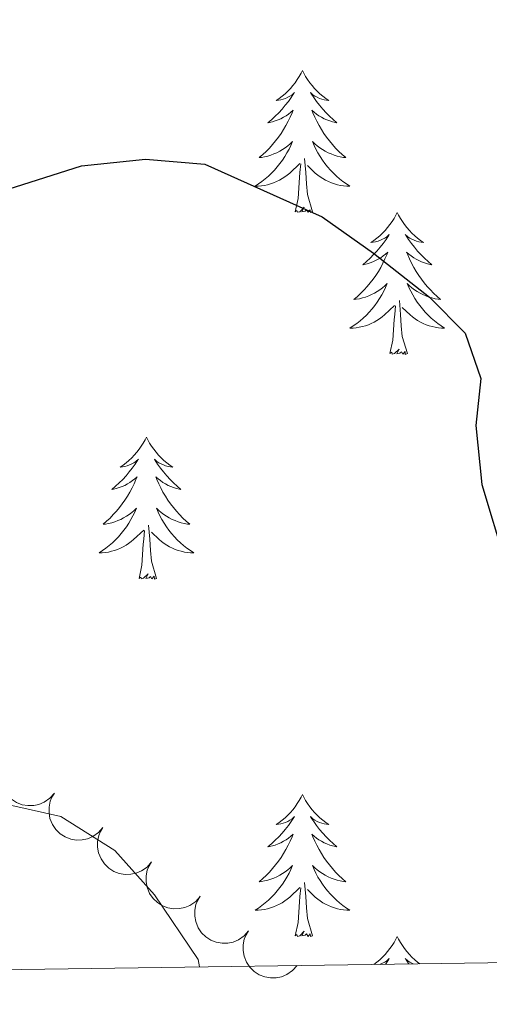
# Model space of a CAD drawing. Units: metres. Extents: x 600362 to 604860, y 694268 to 697303.
# Drawn here: x 602773 to 602812, y 694694 to 694777 of the extents above; entities that cross this region are included whole.
import ezdxf

# ---------------------------------------------------------------- set-up
doc = ezdxf.new("R2010")
doc.units = ezdxf.units.M
doc.header["$MEASUREMENT"] = 0
for name, color, linetype, lineweight in [('Carátula', 7, 'Continuous', 0), ('Elementos auxiliares', 7, 'Continuous', 0), ('Entidades rústicas y varios', 7, 'Continuous', 0), ('Relieve y altimetría', 7, 'Continuous', 0)]:
    doc.layers.add(name, color=color, linetype=linetype, lineweight=lineweight)

msp = doc.modelspace()

# ---------------------------------------------------------------- linework, layer by layer
at = {"layer": 'Carátula', "color": 7, "linetype": 'Continuous', "lineweight": 0}
msp.add_3dface([(600405.942, 694267.886), (604860.454, 694333.496), (604816.714, 697303.185), (600362.203, 697237.575)], dxfattribs=at)
at = {"layer": 'Elementos auxiliares', "color": 250, "linetype": 'Continuous', "lineweight": 0}
msp.add_3dface([(601270.25, 694674.68), (601236.77, 696987.88), (604664.98, 697038.39), (604699.6, 694725.19)], dxfattribs=at)
at = {"layer": 'Entidades rústicas y varios', "color": 92, "linetype": 'Continuous', "lineweight": 0, "flags": 128}
for points in [[(602796.425, 694772.305), (602796.314, 694772.086), (602796.159, 694771.811), (602795.991, 694771.545), (602795.809, 694771.288), (602795.615, 694771.04), (602795.408, 694770.802), (602795.189, 694770.576), (602794.959, 694770.36), (602794.719, 694770.157), (602794.468, 694769.966), (602794.208, 694769.788), (602794.407, 694769.811), (602794.61, 694769.849), (602794.809, 694769.904), (602795.004, 694769.973), (602795.193, 694770.058), (602795.374, 694770.157), (602795.548, 694770.269), (602795.753, 694770.46), (602795.712, 694770.395), (602795.482, 694770.05), (602795.239, 694769.714), (602794.983, 694769.388), (602794.715, 694769.072), (602794.435, 694768.767), (602794.143, 694768.473), (602793.84, 694768.19), (602793.527, 694767.919), (602793.651, 694767.942), (602793.897, 694768), (602794.139, 694768.073), (602794.375, 694768.161), (602794.606, 694768.264), (602794.829, 694768.382), (602795.045, 694768.513), (602795.252, 694768.658), (602795.449, 694768.815), (602795.636, 694768.985), (602795.548, 694768.763), (602795.392, 694768.402), (602795.221, 694768.048), (602795.036, 694767.701), (602794.836, 694767.361), (602794.624, 694767.03), (602794.397, 694766.708), (602794.158, 694766.396), (602793.907, 694766.093), (602793.643, 694765.801), (602793.368, 694765.52), (602793.081, 694765.25), (602792.784, 694764.992), (602792.98, 694765.017), (602793.247, 694765.064), (602793.51, 694765.127), (602793.769, 694765.206), (602794.024, 694765.3), (602794.272, 694765.408), (602794.513, 694765.531), (602794.747, 694765.669), (602794.972, 694765.819), (602795.188, 694765.983), (602795.394, 694766.159), (602795.589, 694766.347), (602795.448, 694766.02), (602795.293, 694765.699), (602795.124, 694765.385), (602794.941, 694765.08), (602794.744, 694764.783), (602794.534, 694764.495), (602794.311, 694764.217), (602794.076, 694763.949), (602793.83, 694763.691), (602793.572, 694763.446), (602793.303, 694763.212), (602793.024, 694762.99), (602792.735, 694762.781), (602792.445, 694762.59), (602792.71, 694762.599), (602792.973, 694762.624), (602793.235, 694762.665), (602793.494, 694762.722), (602793.749, 694762.794), (602793.999, 694762.881), (602794.243, 694762.984), (602794.481, 694763.1), (602794.711, 694763.231), (602794.933, 694763.376), (602795.146, 694763.534), (602795.349, 694763.704), (602796.197, 694764.503)], [(602796.425, 694772.305), (602796.536, 694772.086), (602796.691, 694771.811), (602796.859, 694771.545), (602797.041, 694771.288), (602797.235, 694771.04), (602797.442, 694770.802), (602797.661, 694770.576), (602797.891, 694770.36), (602798.131, 694770.157), (602798.382, 694769.966), (602798.642, 694769.788), (602798.443, 694769.811), (602798.24, 694769.849), (602798.041, 694769.904), (602797.846, 694769.973), (602797.657, 694770.058), (602797.476, 694770.157), (602797.302, 694770.269), (602797.097, 694770.46), (602797.138, 694770.395), (602797.368, 694770.05), (602797.611, 694769.714), (602797.867, 694769.388), (602798.135, 694769.072), (602798.415, 694768.767), (602798.707, 694768.473), (602799.01, 694768.19), (602799.323, 694767.919), (602799.199, 694767.942), (602798.953, 694768), (602798.711, 694768.073), (602798.475, 694768.161), (602798.244, 694768.264), (602798.021, 694768.382), (602797.805, 694768.513), (602797.598, 694768.658), (602797.401, 694768.815), (602797.214, 694768.985), (602797.302, 694768.763), (602797.458, 694768.402), (602797.629, 694768.048), (602797.814, 694767.701), (602798.014, 694767.361), (602798.226, 694767.03), (602798.453, 694766.708), (602798.692, 694766.396), (602798.943, 694766.093), (602799.207, 694765.801), (602799.482, 694765.52), (602799.769, 694765.25), (602800.066, 694764.992), (602799.87, 694765.017), (602799.603, 694765.064), (602799.34, 694765.127), (602799.081, 694765.206), (602798.826, 694765.3), (602798.578, 694765.408), (602798.337, 694765.531), (602798.103, 694765.669), (602797.878, 694765.819), (602797.662, 694765.983), (602797.456, 694766.159), (602797.261, 694766.347), (602797.402, 694766.02), (602797.557, 694765.699), (602797.726, 694765.385), (602797.909, 694765.08), (602798.106, 694764.783), (602798.316, 694764.495), (602798.539, 694764.217), (602798.774, 694763.949), (602799.02, 694763.691), (602799.278, 694763.446), (602799.547, 694763.212), (602799.826, 694762.99), (602800.115, 694762.781), (602800.405, 694762.59), (602800.14, 694762.599), (602799.877, 694762.624), (602799.615, 694762.665), (602799.356, 694762.722), (602799.101, 694762.794), (602798.851, 694762.881), (602798.607, 694762.984), (602798.369, 694763.1), (602798.139, 694763.231), (602797.917, 694763.376), (602797.704, 694763.534), (602797.501, 694763.704), (602796.843, 694764.324)], [(602795.806, 694760.454), (602796.051, 694761.572), (602796.164, 694763.314), (602796.212, 694763.747), (602796.275, 694764.47)], [(602797.276, 694760.454), (602796.847, 694761.894), (602796.756, 694762.798), (602796.71, 694763.747), (602796.608, 694764.911)], [(602797.276, 694760.454), (602797.102, 694760.386), (602797.083, 694760.625), (602796.893, 694760.403), (602796.772, 694760.606), (602796.651, 694760.498), (602796.381, 694760.444), (602796.577, 694760.837), (602796.192, 694760.457), (602796.004, 694760.403), (602795.963, 694760.565), (602795.806, 694760.454)], [(602804.385, 694760.386), (602804.274, 694760.167), (602804.119, 694759.892), (602803.951, 694759.626), (602803.769, 694759.369), (602803.575, 694759.121), (602803.368, 694758.883), (602803.149, 694758.657), (602802.919, 694758.441), (602802.679, 694758.238), (602802.428, 694758.047), (602802.168, 694757.869), (602802.367, 694757.892), (602802.57, 694757.93), (602802.769, 694757.985), (602802.964, 694758.054), (602803.153, 694758.139), (602803.334, 694758.238), (602803.508, 694758.35), (602803.713, 694758.541), (602803.672, 694758.476), (602803.442, 694758.131), (602803.199, 694757.795), (602802.943, 694757.469), (602802.675, 694757.153), (602802.395, 694756.848), (602802.103, 694756.554), (602801.8, 694756.271), (602801.487, 694756), (602801.611, 694756.023), (602801.857, 694756.081), (602802.099, 694756.154), (602802.335, 694756.242), (602802.566, 694756.345), (602802.789, 694756.463), (602803.005, 694756.594), (602803.212, 694756.739), (602803.409, 694756.896), (602803.596, 694757.066), (602803.508, 694756.844), (602803.352, 694756.483), (602803.181, 694756.129), (602802.996, 694755.782), (602802.796, 694755.442), (602802.584, 694755.111), (602802.357, 694754.789), (602802.118, 694754.477), (602801.867, 694754.174), (602801.603, 694753.882), (602801.328, 694753.601), (602801.041, 694753.331), (602800.744, 694753.073), (602800.94, 694753.098), (602801.207, 694753.145), (602801.47, 694753.208), (602801.729, 694753.287), (602801.984, 694753.381), (602802.232, 694753.489), (602802.473, 694753.612), (602802.707, 694753.75), (602802.932, 694753.9), (602803.148, 694754.064), (602803.354, 694754.24), (602803.549, 694754.428), (602803.408, 694754.101), (602803.253, 694753.78), (602803.084, 694753.466), (602802.901, 694753.161), (602802.704, 694752.864), (602802.494, 694752.576), (602802.271, 694752.298), (602802.036, 694752.03), (602801.79, 694751.772), (602801.532, 694751.527), (602801.263, 694751.293), (602800.984, 694751.071), (602800.695, 694750.862), (602800.405, 694750.671), (602800.67, 694750.68), (602800.933, 694750.705), (602801.195, 694750.746), (602801.454, 694750.803), (602801.709, 694750.875), (602801.959, 694750.962), (602802.203, 694751.065), (602802.441, 694751.181), (602802.671, 694751.312), (602802.893, 694751.457), (602803.106, 694751.615), (602803.309, 694751.785), (602804.157, 694752.584)], [(602804.385, 694760.386), (602804.496, 694760.167), (602804.651, 694759.892), (602804.819, 694759.626), (602805.001, 694759.369), (602805.195, 694759.121), (602805.402, 694758.883), (602805.621, 694758.657), (602805.851, 694758.441), (602806.091, 694758.238), (602806.342, 694758.047), (602806.602, 694757.869), (602806.403, 694757.892), (602806.2, 694757.93), (602806.001, 694757.985), (602805.806, 694758.054), (602805.617, 694758.139), (602805.436, 694758.238), (602805.262, 694758.35), (602805.057, 694758.541), (602805.098, 694758.476), (602805.328, 694758.131), (602805.571, 694757.795), (602805.827, 694757.469), (602806.095, 694757.153), (602806.375, 694756.848), (602806.667, 694756.554), (602806.97, 694756.271), (602807.283, 694756), (602807.159, 694756.023), (602806.913, 694756.081), (602806.671, 694756.154), (602806.435, 694756.242), (602806.204, 694756.345), (602805.981, 694756.463), (602805.765, 694756.594), (602805.558, 694756.739), (602805.361, 694756.896), (602805.174, 694757.066), (602805.262, 694756.844), (602805.418, 694756.483), (602805.589, 694756.129), (602805.774, 694755.782), (602805.974, 694755.442), (602806.186, 694755.111), (602806.413, 694754.789), (602806.652, 694754.477), (602806.903, 694754.174), (602807.167, 694753.882), (602807.442, 694753.601), (602807.729, 694753.331), (602808.026, 694753.073), (602807.83, 694753.098), (602807.563, 694753.145), (602807.3, 694753.208), (602807.041, 694753.287), (602806.786, 694753.381), (602806.538, 694753.489), (602806.297, 694753.612), (602806.063, 694753.75), (602805.838, 694753.9), (602805.622, 694754.064), (602805.416, 694754.24), (602805.221, 694754.428), (602805.362, 694754.101), (602805.517, 694753.78), (602805.686, 694753.466), (602805.869, 694753.161), (602806.066, 694752.864), (602806.276, 694752.576), (602806.499, 694752.298), (602806.734, 694752.03), (602806.98, 694751.772), (602807.238, 694751.527), (602807.507, 694751.293), (602807.786, 694751.071), (602808.075, 694750.862), (602808.365, 694750.671), (602808.1, 694750.68), (602807.837, 694750.705), (602807.575, 694750.746), (602807.316, 694750.803), (602807.061, 694750.875), (602806.811, 694750.962), (602806.567, 694751.065), (602806.329, 694751.181), (602806.099, 694751.312), (602805.877, 694751.457), (602805.664, 694751.615), (602805.461, 694751.785), (602804.803, 694752.405)], [(602805.236, 694748.535), (602804.807, 694749.975), (602804.716, 694750.879), (602804.67, 694751.828), (602804.568, 694752.992)], [(602803.766, 694748.535), (602804.011, 694749.653), (602804.124, 694751.395), (602804.172, 694751.828), (602804.235, 694752.551)], [(602805.236, 694748.535), (602805.062, 694748.467), (602805.043, 694748.706), (602804.853, 694748.484), (602804.732, 694748.687), (602804.611, 694748.579), (602804.341, 694748.525), (602804.537, 694748.918), (602804.152, 694748.538), (602803.964, 694748.484), (602803.923, 694748.646), (602803.766, 694748.535)], [(602783.317, 694741.518), (602783.206, 694741.299), (602783.051, 694741.024), (602782.883, 694740.758), (602782.701, 694740.501), (602782.507, 694740.253), (602782.3, 694740.015), (602782.081, 694739.789), (602781.851, 694739.573), (602781.611, 694739.37), (602781.36, 694739.179), (602781.1, 694739.001), (602781.299, 694739.024), (602781.502, 694739.062), (602781.701, 694739.117), (602781.896, 694739.186), (602782.085, 694739.271), (602782.266, 694739.37), (602782.44, 694739.482), (602782.645, 694739.673), (602782.604, 694739.608), (602782.374, 694739.263), (602782.131, 694738.927), (602781.875, 694738.601), (602781.607, 694738.285), (602781.327, 694737.98), (602781.035, 694737.686), (602780.732, 694737.403), (602780.419, 694737.132), (602780.543, 694737.155), (602780.789, 694737.213), (602781.031, 694737.286), (602781.267, 694737.374), (602781.498, 694737.477), (602781.721, 694737.595), (602781.937, 694737.726), (602782.144, 694737.871), (602782.341, 694738.028), (602782.528, 694738.198), (602782.44, 694737.976), (602782.284, 694737.615), (602782.113, 694737.261), (602781.928, 694736.914), (602781.728, 694736.574), (602781.516, 694736.243), (602781.289, 694735.921), (602781.05, 694735.609), (602780.799, 694735.306), (602780.535, 694735.014), (602780.26, 694734.733), (602779.973, 694734.463), (602779.676, 694734.205), (602779.872, 694734.23), (602780.139, 694734.277), (602780.402, 694734.34), (602780.661, 694734.419), (602780.916, 694734.513), (602781.164, 694734.621), (602781.405, 694734.744), (602781.639, 694734.882), (602781.864, 694735.032), (602782.08, 694735.196), (602782.286, 694735.372), (602782.481, 694735.56), (602782.34, 694735.233), (602782.185, 694734.912), (602782.016, 694734.598), (602781.833, 694734.293), (602781.636, 694733.996), (602781.426, 694733.708), (602781.203, 694733.43), (602780.968, 694733.162), (602780.722, 694732.904), (602780.464, 694732.659), (602780.195, 694732.425), (602779.916, 694732.203), (602779.627, 694731.994), (602779.337, 694731.803), (602779.602, 694731.812), (602779.865, 694731.837), (602780.127, 694731.878), (602780.386, 694731.935), (602780.641, 694732.007), (602780.891, 694732.094), (602781.135, 694732.197), (602781.373, 694732.313), (602781.603, 694732.444), (602781.825, 694732.589), (602782.038, 694732.747), (602782.241, 694732.917), (602783.089, 694733.716)], [(602783.317, 694741.518), (602783.428, 694741.299), (602783.583, 694741.024), (602783.751, 694740.758), (602783.933, 694740.501), (602784.127, 694740.253), (602784.334, 694740.015), (602784.553, 694739.789), (602784.783, 694739.573), (602785.023, 694739.37), (602785.274, 694739.179), (602785.534, 694739.001), (602785.335, 694739.024), (602785.132, 694739.062), (602784.933, 694739.117), (602784.738, 694739.186), (602784.549, 694739.271), (602784.368, 694739.37), (602784.194, 694739.482), (602783.989, 694739.673), (602784.03, 694739.608), (602784.26, 694739.263), (602784.503, 694738.927), (602784.759, 694738.601), (602785.027, 694738.285), (602785.307, 694737.98), (602785.599, 694737.686), (602785.902, 694737.403), (602786.215, 694737.132), (602786.091, 694737.155), (602785.845, 694737.213), (602785.603, 694737.286), (602785.367, 694737.374), (602785.136, 694737.477), (602784.913, 694737.595), (602784.697, 694737.726), (602784.49, 694737.871), (602784.293, 694738.028), (602784.106, 694738.198), (602784.194, 694737.976), (602784.35, 694737.615), (602784.521, 694737.261), (602784.706, 694736.914), (602784.906, 694736.574), (602785.118, 694736.243), (602785.345, 694735.921), (602785.584, 694735.609), (602785.835, 694735.306), (602786.099, 694735.014), (602786.374, 694734.733), (602786.661, 694734.463), (602786.958, 694734.205), (602786.762, 694734.23), (602786.495, 694734.277), (602786.232, 694734.34), (602785.973, 694734.419), (602785.718, 694734.513), (602785.47, 694734.621), (602785.229, 694734.744), (602784.995, 694734.882), (602784.77, 694735.032), (602784.554, 694735.196), (602784.348, 694735.372), (602784.153, 694735.56), (602784.294, 694735.233), (602784.449, 694734.912), (602784.618, 694734.598), (602784.801, 694734.293), (602784.998, 694733.996), (602785.208, 694733.708), (602785.431, 694733.43), (602785.666, 694733.162), (602785.912, 694732.904), (602786.17, 694732.659), (602786.439, 694732.425), (602786.718, 694732.203), (602787.007, 694731.994), (602787.297, 694731.803), (602787.032, 694731.812), (602786.769, 694731.837), (602786.507, 694731.878), (602786.248, 694731.935), (602785.993, 694732.007), (602785.743, 694732.094), (602785.499, 694732.197), (602785.261, 694732.313), (602785.031, 694732.444), (602784.809, 694732.589), (602784.596, 694732.747), (602784.393, 694732.917), (602783.735, 694733.537)], [(602782.698, 694729.667), (602782.943, 694730.785), (602783.056, 694732.527), (602783.104, 694732.96), (602783.167, 694733.683)], [(602784.168, 694729.667), (602783.739, 694731.107), (602783.648, 694732.011), (602783.602, 694732.96), (602783.5, 694734.124)], [(602784.168, 694729.667), (602783.994, 694729.599), (602783.975, 694729.838), (602783.785, 694729.616), (602783.664, 694729.819), (602783.543, 694729.711), (602783.273, 694729.657), (602783.469, 694730.05), (602783.084, 694729.67), (602782.896, 694729.616), (602782.855, 694729.778), (602782.698, 694729.667)], [(602796.425, 694711.507), (602796.314, 694711.288), (602796.159, 694711.013), (602795.991, 694710.747), (602795.809, 694710.49), (602795.615, 694710.242), (602795.408, 694710.004), (602795.189, 694709.778), (602794.959, 694709.562), (602794.719, 694709.359), (602794.468, 694709.168), (602794.208, 694708.99), (602794.407, 694709.013), (602794.61, 694709.051), (602794.809, 694709.106), (602795.004, 694709.175), (602795.193, 694709.26), (602795.374, 694709.359), (602795.548, 694709.471), (602795.753, 694709.662), (602795.712, 694709.597), (602795.482, 694709.252), (602795.239, 694708.916), (602794.983, 694708.59), (602794.715, 694708.274), (602794.435, 694707.969), (602794.143, 694707.675), (602793.84, 694707.392), (602793.527, 694707.121), (602793.651, 694707.144), (602793.897, 694707.202), (602794.139, 694707.275), (602794.375, 694707.363), (602794.606, 694707.466), (602794.829, 694707.584), (602795.045, 694707.715), (602795.252, 694707.86), (602795.449, 694708.017), (602795.636, 694708.187), (602795.548, 694707.965), (602795.392, 694707.604), (602795.221, 694707.25), (602795.036, 694706.903), (602794.836, 694706.563), (602794.624, 694706.232), (602794.397, 694705.91), (602794.158, 694705.598), (602793.907, 694705.295), (602793.643, 694705.003), (602793.368, 694704.722), (602793.081, 694704.452), (602792.784, 694704.194), (602792.98, 694704.219), (602793.247, 694704.266), (602793.51, 694704.329), (602793.769, 694704.408), (602794.024, 694704.502), (602794.272, 694704.61), (602794.513, 694704.733), (602794.747, 694704.871), (602794.972, 694705.021), (602795.188, 694705.185), (602795.394, 694705.361), (602795.589, 694705.549), (602795.448, 694705.222), (602795.293, 694704.901), (602795.124, 694704.587), (602794.941, 694704.282), (602794.744, 694703.985), (602794.534, 694703.697), (602794.311, 694703.419), (602794.076, 694703.151), (602793.83, 694702.893), (602793.572, 694702.648), (602793.303, 694702.414), (602793.024, 694702.192), (602792.735, 694701.983), (602792.445, 694701.792), (602792.71, 694701.801), (602792.973, 694701.826), (602793.235, 694701.867), (602793.494, 694701.924), (602793.749, 694701.996), (602793.999, 694702.083), (602794.243, 694702.186), (602794.481, 694702.302), (602794.711, 694702.433), (602794.933, 694702.578), (602795.146, 694702.736), (602795.349, 694702.906), (602796.197, 694703.705)], [(602796.425, 694711.507), (602796.536, 694711.288), (602796.691, 694711.013), (602796.859, 694710.747), (602797.041, 694710.49), (602797.235, 694710.242), (602797.442, 694710.004), (602797.661, 694709.778), (602797.891, 694709.562), (602798.131, 694709.359), (602798.382, 694709.168), (602798.642, 694708.99), (602798.443, 694709.013), (602798.24, 694709.051), (602798.041, 694709.106), (602797.846, 694709.175), (602797.657, 694709.26), (602797.476, 694709.359), (602797.302, 694709.471), (602797.097, 694709.662), (602797.138, 694709.597), (602797.368, 694709.252), (602797.611, 694708.916), (602797.867, 694708.59), (602798.135, 694708.274), (602798.415, 694707.969), (602798.707, 694707.675), (602799.01, 694707.392), (602799.323, 694707.121), (602799.199, 694707.144), (602798.953, 694707.202), (602798.711, 694707.275), (602798.475, 694707.363), (602798.244, 694707.466), (602798.021, 694707.584), (602797.805, 694707.715), (602797.598, 694707.86), (602797.401, 694708.017), (602797.214, 694708.187), (602797.302, 694707.965), (602797.458, 694707.604), (602797.629, 694707.25), (602797.814, 694706.903), (602798.014, 694706.563), (602798.226, 694706.232), (602798.453, 694705.91), (602798.692, 694705.598), (602798.943, 694705.295), (602799.207, 694705.003), (602799.482, 694704.722), (602799.769, 694704.452), (602800.066, 694704.194), (602799.87, 694704.219), (602799.603, 694704.266), (602799.34, 694704.329), (602799.081, 694704.408), (602798.826, 694704.502), (602798.578, 694704.61), (602798.337, 694704.733), (602798.103, 694704.871), (602797.878, 694705.021), (602797.662, 694705.185), (602797.456, 694705.361), (602797.261, 694705.549), (602797.402, 694705.222), (602797.557, 694704.901), (602797.726, 694704.587), (602797.909, 694704.282), (602798.106, 694703.985), (602798.316, 694703.697), (602798.539, 694703.419), (602798.774, 694703.151), (602799.02, 694702.893), (602799.278, 694702.648), (602799.547, 694702.414), (602799.826, 694702.192), (602800.115, 694701.983), (602800.405, 694701.792), (602800.14, 694701.801), (602799.877, 694701.826), (602799.615, 694701.867), (602799.356, 694701.924), (602799.101, 694701.996), (602798.851, 694702.083), (602798.607, 694702.186), (602798.369, 694702.302), (602798.139, 694702.433), (602797.917, 694702.578), (602797.704, 694702.736), (602797.501, 694702.906), (602796.843, 694703.526)], [(602797.276, 694699.656), (602796.847, 694701.096), (602796.756, 694702), (602796.71, 694702.949), (602796.608, 694704.113)], [(602795.806, 694699.656), (602796.051, 694700.774), (602796.164, 694702.516), (602796.212, 694702.949), (602796.275, 694703.672)], [(602797.276, 694699.656), (602797.102, 694699.588), (602797.083, 694699.827), (602796.893, 694699.605), (602796.772, 694699.808), (602796.651, 694699.7), (602796.381, 694699.646), (602796.577, 694700.039), (602796.192, 694699.659), (602796.004, 694699.605), (602795.963, 694699.767), (602795.806, 694699.656)], [(602804.385, 694699.588), (602804.274, 694699.369), (602804.119, 694699.094), (602803.951, 694698.828), (602803.769, 694698.571), (602803.575, 694698.323), (602803.368, 694698.085), (602803.149, 694697.859), (602802.919, 694697.643), (602802.679, 694697.44), (602802.428, 694697.249), (602802.424, 694697.246)], [(602804.385, 694699.588), (602804.496, 694699.369), (602804.651, 694699.094), (602804.819, 694698.828), (602805.001, 694698.571), (602805.195, 694698.323), (602805.402, 694698.085), (602805.621, 694697.859), (602805.851, 694697.643), (602806.091, 694697.44), (602806.271, 694697.303)], [(602802.958, 694697.254), (602802.964, 694697.256), (602803.153, 694697.341), (602803.334, 694697.44), (602803.508, 694697.552), (602803.713, 694697.743), (602803.672, 694697.678), (602803.442, 694697.333), (602803.389, 694697.26)], [(602805.72, 694697.295), (602805.617, 694697.341), (602805.436, 694697.44), (602805.262, 694697.552), (602805.057, 694697.743), (602805.098, 694697.678), (602805.328, 694697.333), (602805.36, 694697.289)]]:
    msp.add_lwpolyline(points, dxfattribs=at)
for points, elevation in [([(602775.587, 694711.627), (602775.216, 694711.205), (602774.733, 694710.873), (602774.289, 694710.686), (602773.852, 694710.598), (602773.359, 694710.58), (602772.874, 694710.661), (602772.415, 694710.836), (602771.995, 694711.111), (602771.628, 694711.461), (602771.342, 694711.881), (602771.137, 694712.393), (602771.06, 694712.859), (602771.059, 694713.354), (602771.146, 694713.838), (602771.298, 694714.188), (602771.506, 694714.516)], 347.542), ([(602779.668, 694708.739), (602779.296, 694708.316), (602778.814, 694707.984), (602778.369, 694707.797), (602777.933, 694707.709), (602777.44, 694707.691), (602776.955, 694707.772), (602776.496, 694707.948), (602776.076, 694708.223), (602775.708, 694708.573), (602775.423, 694708.992), (602775.218, 694709.504), (602775.14, 694709.97), (602775.14, 694710.465), (602775.227, 694710.949), (602775.379, 694711.299), (602775.587, 694711.627)], 347.507), ([(602783.748, 694705.85), (602783.377, 694705.428), (602782.895, 694705.095), (602782.45, 694704.908), (602782.013, 694704.821), (602781.521, 694704.802), (602781.036, 694704.884), (602780.577, 694705.059), (602780.157, 694705.334), (602779.789, 694705.684), (602779.503, 694706.103), (602779.299, 694706.615), (602779.221, 694707.081), (602779.221, 694707.576), (602779.308, 694708.061), (602779.46, 694708.41), (602779.667, 694708.739)], 347.473), ([(602787.829, 694702.961), (602787.458, 694702.539), (602786.976, 694702.207), (602786.531, 694702.019), (602786.094, 694701.932), (602785.602, 694701.914), (602785.117, 694701.995), (602784.658, 694702.17), (602784.237, 694702.445), (602783.87, 694702.795), (602783.584, 694703.214), (602783.38, 694703.726), (602783.302, 694704.193), (602783.302, 694704.687), (602783.389, 694705.172), (602783.541, 694705.522), (602783.748, 694705.85)], 347.438), ([(602791.9, 694700.058), (602791.527, 694699.638), (602791.043, 694699.308), (602790.598, 694699.123), (602790.16, 694699.037), (602789.668, 694699.021), (602789.183, 694699.105), (602788.725, 694699.282), (602788.306, 694699.559), (602787.94, 694699.911), (602787.657, 694700.331), (602787.454, 694700.844), (602787.379, 694701.311), (602787.381, 694701.806), (602787.47, 694702.29), (602787.623, 694702.639), (602787.833, 694702.966)], 347.43), ([(602795.967, 694697.151), (602795.594, 694696.73), (602795.11, 694696.4), (602794.665, 694696.215), (602794.227, 694696.13), (602793.735, 694696.114), (602793.25, 694696.197), (602792.792, 694696.375), (602792.373, 694696.652), (602792.007, 694697.003), (602791.723, 694697.424), (602791.521, 694697.937), (602791.446, 694698.403), (602791.448, 694698.898), (602791.537, 694699.382), (602791.69, 694699.731), (602791.9, 694700.059)], 347.506)]:
    msp.add_lwpolyline(points, dxfattribs=dict(at, elevation=elevation))
at = {"layer": 'Relieve y altimetría', "color": 30, "linetype": 'Continuous', "lineweight": 30, "elevation": 350, "flags": 128}
for points in [[(602738.477, 694783.445), (602741.564, 694776.249), (602744.132, 694771.959), (602747.486, 694768.234), (602751.983, 694764.729), (602756.845, 694762.019), (602761.815, 694760.757), (602766.829, 694760.794), (602777.876, 694764.294), (602783.25, 694764.853), (602788.225, 694764.45), (602798.077, 694760.023), (602802.387, 694756.975), (602807.096, 694753.283), (602810.098, 694750.252), (602811.406, 694746.462)], [(602811.406, 694746.462), (602810.971, 694742.495), (602811.48, 694737.535), (602813.48, 694730.937), (602816.356, 694726.501), (602818.605, 694721.952), (602821.337, 694717.664), (602824.827, 694713.631), (602832.951, 694706.27), (602837.37, 694703.931), (602842.587, 694701.777), (602853.774, 694698.223), (602854.121, 694698.008)]]:
    msp.add_lwpolyline(points, dxfattribs=at)
at = {"layer": 'Relieve y altimetría', "color": 30, "linetype": 'Continuous', "lineweight": 0, "elevation": 345, "flags": 128}
msp.add_lwpolyline([(602738.61, 694721.534), (602741.73, 694718.704), (602745.091, 694714.479), (602748.781, 694711.11), (602753.556, 694708.236), (602757.956, 694707.65), (602762.063, 694708.838), (602766.707, 694711.061), (602770.62, 694710.889), (602776.142, 694709.677), (602780.654, 694706.827), (602783.986, 694703.104), (602787.651, 694697.658), (602787.78, 694697.031)], dxfattribs=at)

doc.saveas('drawing.dxf')
